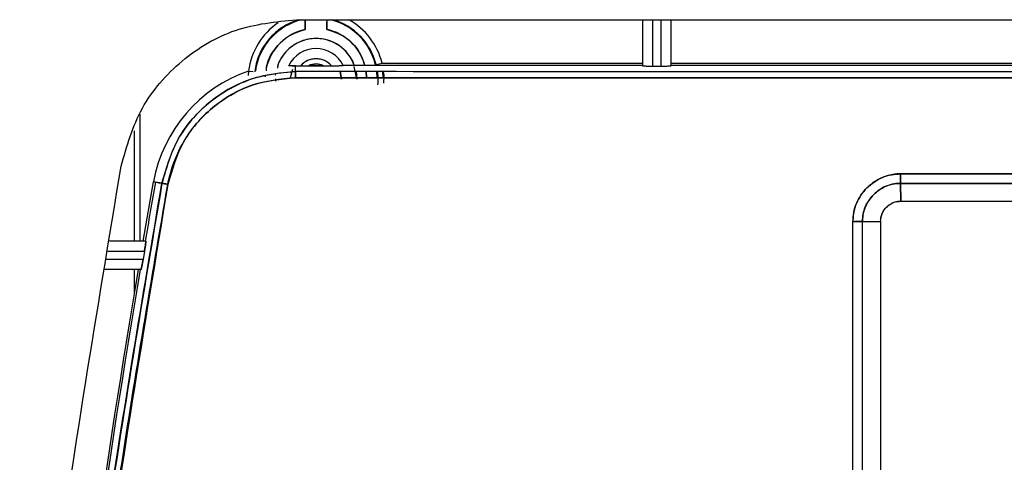
# Model space of a CAD drawing. Units: millimetres. Extents: x -3720 to -3146, y -6241 to -5861.
# Drawn here: x -3651 to -3649, y -6058 to -6057 of the extents above; entities that cross this region are included whole.
import ezdxf

# ---------------------------------------------------------------- set-up
doc = ezdxf.new("R2010")
doc.units = ezdxf.units.MM

msp = doc.modelspace()

# ---------------------------------------------------------------- linework, layer by layer
at = {"color": 7, "linetype": 'Continuous', "lineweight": 25}
for p, q in [((-3650.74577, -6057.4396), (-3646.52832, -6057.4396)), ((-3650.72844, -6057.45878), (-3650.72844, -6057.4396)), ((-3650.68565, -6057.4396), (-3650.68565, -6057.45878)), ((-3650.06504, -6057.4396), (-3650.06504, -6057.53026)), ((-3650.04504, -6057.53096), (-3650.04504, -6057.4396)), ((-3650.02904, -6057.4396), (-3650.02904, -6057.53096)), ((-3650.00904, -6057.53026), (-3650.00904, -6057.4396)), ((-3650.589, -6057.52785), (-3650.57734, -6057.525)), ((-3650.57734, -6057.525), (-3650.06504, -6057.525)), ((-3650.00904, -6057.525), (-3648.66504, -6057.525)), ((-3650.83958, -6057.54063), (-3650.84025, -6057.54955)), ((-3650.83958, -6057.54063), (-3650.83055, -6057.54172)), ((-3650.78665, -6057.54868), (-3650.78637, -6057.54631)), ((-3650.76077, -6057.52992), (-3650.7604, -6057.52921)), ((-3650.75703, -6057.55546), (-3650.75497, -6057.54239)), ((-3650.75324, -6057.53751), (-3650.7565, -6057.5493)), ((-3650.74723, -6057.53026), (-3650.7472, -6057.5302)), ((-3650.74723, -6057.53026), (-3650.7472, -6057.5302)), ((-3650.74719, -6057.54182), (-3650.74723, -6057.53026)), ((-3650.74719, -6057.54182), (-3650.74723, -6057.53026)), ((-3650.7472, -6057.5302), (-3650.73711, -6057.53026)), ((-3650.7472, -6057.5302), (-3650.73711, -6057.53026)), ((-3650.73711, -6057.53026), (-3650.72139, -6057.53026)), ((-3650.69269, -6057.53026), (-3650.67697, -6057.53026)), ((-3650.65704, -6057.55664), (-3650.65933, -6057.54168)), ((-3650.65932, -6057.54174), (-3650.65704, -6057.55664)), ((-3650.65386, -6057.52887), (-3650.06504, -6057.52887)), ((-3650.62704, -6057.55664), (-3650.63184, -6057.53148)), ((-3650.62844, -6057.54176), (-3650.62704, -6057.55664)), ((-3650.60921, -6057.54186), (-3650.60838, -6057.55385)), ((-3650.60691, -6057.55371), (-3650.608, -6057.54163)), ((-3650.58691, -6057.55372), (-3650.58781, -6057.54166)), ((-3650.58779, -6057.54183), (-3650.5869, -6057.55386)), ((-3650.58656, -6057.55386), (-3650.58768, -6057.54187)), ((-3650.57628, -6057.54187), (-3650.57552, -6057.55386)), ((-3650.04504, -6057.53096), (-3650.02904, -6057.53096)), ((-3650.00904, -6057.52887), (-3648.66504, -6057.52887)), ((-3650.80692, -6057.54896), (-3650.80712, -6057.55228)), ((-3651.06469, -6057.65809), (-3651.06469, -6057.87541)), ((-3651.047, -6057.87541), (-3651.02644, -6057.75857)), ((-3651.02644, -6057.75857), (-3651.02263, -6057.75926)), ((-3651.02263, -6057.75926), (-3651.02644, -6057.75857)), ((-3649.55766, -6057.7431), (-3647.71677, -6057.7431)), ((-3647.71677, -6057.7431), (-3649.55766, -6057.7431)), ((-3651.01005, -6057.76159), (-3651.02265, -6057.75935)), ((-3651.02265, -6057.75935), (-3651.01005, -6057.76159)), ((-3651.01634, -6057.76041), (-3651.01004, -6057.76155)), ((-3651.01004, -6057.76155), (-3651.01634, -6057.76041)), ((-3649.55704, -6057.79664), (-3649.55777, -6057.76167)), ((-3647.71641, -6057.76167), (-3649.55777, -6057.76167)), ((-3649.55777, -6057.76167), (-3649.55704, -6057.79664)), ((-3649.55777, -6057.76167), (-3647.71641, -6057.76167)), ((-3649.55704, -6057.79664), (-3647.71704, -6057.79664)), ((-3649.55704, -6057.79664), (-3647.71704, -6057.7968)), ((-3649.63271, -6057.83664), (-3649.59699, -6057.83664)), ((-3649.63271, -6059.27664), (-3649.63271, -6057.83664)), ((-3649.59699, -6057.83664), (-3649.59699, -6059.27664)), ((-3649.65139, -6059.27619), (-3649.65139, -6057.8371)), ((-3651.04167, -6057.87541), (-3651.11344, -6057.87541)), ((-3651.04715, -6057.91141), (-3651.11909, -6057.91141)), ((-3651.11658, -6057.89541), (-3651.04441, -6057.89541)), ((-3651.04441, -6057.89541), (-3651.04715, -6057.91141)), ((-3651.05127, -6057.93141), (-3651.12223, -6057.93141)), ((-3651.06469, -6057.93141), (-3651.06469, -6057.97927))]:
    msp.add_line(p, q, dxfattribs=at)
at = {"color": 8, "linetype": 'Continuous', "lineweight": 25}
msp.add_line((-3651.05269, -6057.87541), (-3651.05269, -6057.62536), dxfattribs=at)
at = {"color": 7, "linetype": 'Continuous', "lineweight": 25}
for centre, radius, start, end in [((-3650.70704, -6057.55664), 0.1335, 123.8475, 173.11072), ((-3650.70704, -6057.55664), 0.1215, 105.57556, 173.11072), ((-3650.70704, -6057.55664), 0.1215, 111.78076, 173.11072), ((-3650.70704, -6057.55664), 0.12017, 103.11173, 172.21617), ((-3650.70704, -6057.55664), 0.12017, 13.36316, 76.88827), ((-3650.70704, -6057.55664), 0.1215, 13.70864, 74.42444), ((-3650.70704, -6057.55664), 0.1335, 13.70864, 61.24619), ((-3650.70704, -6057.55664), 0.10017, 102.33299, 167.51008), ((-3650.70704, -6057.55664), 0.10017, 16.09703, 77.66701), ((-3650.70704, -6057.55664), 0.08, 20.31513, 161.47418), ((-3650.70704, -6057.55664), 0.06, 26.82528, 153.55678), ((-3650.70704, -6057.55664), 0.04, 41.25768, 138.74233), ((-3650.70704, -6057.55664), 0.03003, 61.45263, 118.54738), ((-3650.74661, -6057.80941), 0.28441, 109.08012, 169.70271), ((-3631.25979, -6061.29807), 20.07718, 169.848253, 170.184548), ((-3631.25979, -6061.29807), 20.08105, 170.348569, 173.645218), ((-3631.25979, -6061.29807), 20.07718, 170.346694, 173.64399)]:
    msp.add_arc(centre, radius, start, end, dxfattribs=at)
for points in [[(-3651.09028, -6057.72788), (-3651.07905, -6057.68856), (-3651.05659, -6057.60993), (-3650.97446, -6057.5163), (-3650.86782, -6057.45197), (-3650.78645, -6057.44372), (-3650.74577, -6057.4396)], [(-3646.5272, -6057.54182), (-3647.23053, -6057.54213), (-3648.63719, -6057.54275), (-3650.04386, -6057.54213), (-3650.74719, -6057.54182)], [(-3646.5272, -6057.54182), (-3647.23053, -6057.54213), (-3648.63719, -6057.54275), (-3650.04386, -6057.54213), (-3650.74719, -6057.54182)], [(-3646.527, -6057.55382), (-3647.23039, -6057.55412), (-3648.63718, -6057.55474), (-3650.04396, -6057.55412), (-3650.74735, -6057.55382)], [(-3651.38265, -6060.31319), (-3651.36505, -6060.02443), (-3651.32984, -6059.44691), (-3651.23227, -6058.58408), (-3651.13761, -6058.01328), (-3651.09028, -6057.72788)], [(-3649.55766, -6057.7431), (-3649.55767, -6057.74509), (-3649.5577, -6057.74906), (-3649.55774, -6057.75446), (-3649.55776, -6057.75898), (-3649.55777, -6057.76077), (-3649.55777, -6057.76167)], [(-3649.63271, -6057.83664), (-3649.63362, -6057.83668), (-3649.63544, -6057.83676), (-3649.64, -6057.83687), (-3649.64542, -6057.83698), (-3649.6494, -6057.83706), (-3649.65139, -6057.8371)]]:
    msp.add_open_spline(points, degree=3, dxfattribs=at)
for points, knots in [([(-3650.7287, -6057.4396), (-3650.72869, -6057.4397), (-3650.72864, -6057.44023), (-3650.72858, -6057.44406), (-3650.72848, -6057.45063), (-3650.72845, -6057.45604), (-3650.72844, -6057.45878)], [0, 0, 0, 0, 0.0681603, 0.3708628, 0.6813314, 1, 1, 1, 1]), ([(-3650.72868, -6057.4396), (-3650.72867, -6057.43978), (-3650.72862, -6057.44073), (-3650.72854, -6057.44441), (-3650.72847, -6057.44986), (-3650.72844, -6057.45486), (-3650.72844, -6057.45748), (-3650.72844, -6057.45878)], [0, 0, 0, 0, 0.0693168, 0.3779069, 0.6878165, 0.8454269, 1, 1, 1, 1]), ([(-3650.68565, -6057.45878), (-3650.68563, -6057.45604), (-3650.68561, -6057.45063), (-3650.68551, -6057.44406), (-3650.68545, -6057.44023), (-3650.6854, -6057.4397), (-3650.68539, -6057.4396)], [0, 0, 0, 0, 0.3186686, 0.6291372, 0.9318397, 1, 1, 1, 1]), ([(-3650.68565, -6057.45878), (-3650.68565, -6057.45749), (-3650.68564, -6057.45487), (-3650.68561, -6057.44987), (-3650.68555, -6057.44442), (-3650.68547, -6057.44073), (-3650.68541, -6057.43978), (-3650.6854, -6057.4396)], [0, 0, 0, 0, 0.1541602, 0.31216987, 0.6221511, 0.93080964, 1, 1, 1, 1]), ([(-3650.80478, -6057.54051), (-3650.80467, -6057.53776), (-3650.80405, -6057.52241), (-3650.78958, -6057.49694), (-3650.76317, -6057.47015), (-3650.73975, -6057.46248), (-3650.72844, -6057.45878)], [0, 0, 0, 0, 0.069358, 0.3865675, 0.7037769, 1, 1, 1, 1]), ([(-3650.68565, -6057.45878), (-3650.67445, -6057.46251), (-3650.65126, -6057.47023), (-3650.624, -6057.49571), (-3650.6155, -6057.51821), (-3650.61147, -6057.52887)], [0, 0, 0, 0, 0.3295632, 0.6824749, 1, 1, 1, 1]), ([(-3650.63255, -6057.52775), (-3650.63259, -6057.52757), (-3650.63362, -6057.52203), (-3650.64012, -6057.51252), (-3650.64997, -6057.49966), (-3650.66283, -6057.48929), (-3650.68143, -6057.47964), (-3650.70705, -6057.4747), (-3650.73264, -6057.47964), (-3650.75126, -6057.48929), (-3650.76406, -6057.49967), (-3650.77416, -6057.51246), (-3650.78135, -6057.52429), (-3650.78252, -6057.53232), (-3650.7829, -6057.53494)], [0, 0, 0, 0, 0.002854, 0.0848071, 0.1668679, 0.2488211, 0.330882, 0.4816052, 0.6323284, 0.7142815, 0.7963423, 0.8782955, 0.9603564, 1, 1, 1, 1]), ([(-3650.67697, -6057.53026), (-3650.67897, -6057.52824), (-3650.68297, -6057.5242), (-3650.69043, -6057.51996), (-3650.69852, -6057.51722), (-3650.70704, -6057.51635), (-3650.71556, -6057.51722), (-3650.72365, -6057.51995), (-3650.73112, -6057.5242), (-3650.73511, -6057.52824), (-3650.73711, -6057.53026)], [0, 0, 0, 0, 0.1249196, 0.2499963, 0.3748429, 0.4999965, 0.6248429, 0.7499963, 0.8749198, 1, 1, 1, 1]), ([(-3650.72139, -6057.53026), (-3650.71912, -6057.52923), (-3650.71457, -6057.52714), (-3650.70706, -6057.52635), (-3650.69953, -6057.52712), (-3650.69498, -6057.52922), (-3650.69269, -6057.53026)], [0, 0, 0, 0, 0.2492252, 0.4999517, 0.7492333, 1, 1, 1, 1]), ([(-3650.74719, -6057.54182), (-3650.77824, -6057.54508), (-3650.84021, -6057.55158), (-3650.92157, -6057.60041), (-3650.98417, -6057.67173), (-3651.00142, -6057.73164), (-3651.01005, -6057.76159)], [0, 0, 0, 0, 0.2504696, 0.4999478, 0.7499642, 1, 1, 1, 1]), ([(-3651.01005, -6057.76159), (-3651.00194, -6057.73299), (-3650.98497, -6057.67316), (-3650.92781, -6057.60666), (-3650.86608, -6057.56745), (-3650.80737, -6057.54606), (-3650.76855, -6057.54333), (-3650.74719, -6057.54182)], [0, 0, 0, 0, 0.2386163, 0.4992997, 0.6863512, 0.8274358, 1, 1, 1, 1]), ([(-3650.7472, -6057.5302), (-3650.74906, -6057.53019), (-3650.75278, -6057.53016), (-3650.75711, -6057.53015), (-3650.76027, -6057.53011), (-3650.7606, -6057.52998), (-3650.76077, -6057.52992)], [0, 0, 0, 0, 0.2527574, 0.5040215, 0.757493, 1, 1, 1, 1]), ([(-3650.76077, -6057.52992), (-3650.7606, -6057.52998), (-3650.76026, -6057.53009), (-3650.75719, -6057.53009), (-3650.75276, -6057.53015), (-3650.74903, -6057.53019), (-3650.7472, -6057.5302)], [0, 0, 0, 0, 0.2444076, 0.495924, 0.7522002, 1, 1, 1, 1]), ([(-3650.74735, -6057.55382), (-3650.74735, -6057.55234), (-3650.74736, -6057.54927), (-3650.74732, -6057.54528), (-3650.74726, -6057.54247), (-3650.74721, -6057.54204), (-3650.74719, -6057.54182)], [0, 0, 0, 0, 0.2405554, 0.500001, 0.7594461, 1, 1, 1, 1]), ([(-3650.74719, -6057.54182), (-3650.74721, -6057.54204), (-3650.74726, -6057.54247), (-3650.74731, -6057.54528), (-3650.74735, -6057.54927), (-3650.74735, -6057.55234), (-3650.74735, -6057.55382)], [0, 0, 0, 0, 0.24055505, 0.50000104, 0.75944645, 1, 1, 1, 1]), ([(-3650.69269, -6057.53026), (-3650.69748, -6057.53026), (-3650.70704, -6057.53025), (-3650.71661, -6057.53026), (-3650.72139, -6057.53026)], [0, 0, 0, 0, 0.4998959, 1, 1, 1, 1]), ([(-3650.72139, -6057.53026), (-3650.71661, -6057.5303), (-3650.70704, -6057.53037), (-3650.69748, -6057.5303), (-3650.69269, -6057.53026)], [0, 0, 0, 0, 0.5001041, 1, 1, 1, 1]), ([(-3650.67697, -6057.53026), (-3650.67408, -6057.53026), (-3650.66834, -6057.53024), (-3650.66175, -6057.53013), (-3650.65766, -6057.52999), (-3650.65533, -6057.52986), (-3650.65373, -6057.52972), (-3650.65358, -6057.52962), (-3650.6535, -6057.52957)], [0, 0, 0, 0, 0.2519386, 0.4994995, 0.6228777, 0.7492931, 0.8758768, 1, 1, 1, 1]), ([(-3650.67697, -6057.53026), (-3650.67416, -6057.53026), (-3650.66841, -6057.53025), (-3650.66183, -6057.53014), (-3650.65765, -6057.52997), (-3650.65528, -6057.52983), (-3650.65373, -6057.52971), (-3650.65358, -6057.52961), (-3650.6535, -6057.52957)], [0, 0, 0, 0, 0.2447824, 0.4992007, 0.6217373, 0.7492055, 0.8755255, 1, 1, 1, 1]), ([(-3650.58685, -6057.54187), (-3650.58644, -6057.54424), (-3650.58487, -6057.55318), (-3650.58558, -6057.56163), (-3650.58611, -6057.56784)], [0, 0, 0, 0, 0.2644488, 1, 1, 1, 1]), ([(-3650.57405, -6057.56443), (-3650.57346, -6057.55791), (-3650.57279, -6057.55049), (-3650.57421, -6057.5428), (-3650.57439, -6057.54187)], [0, 0, 0, 0, 0.87919, 1, 1, 1, 1]), ([(-3650.06504, -6057.53026), (-3650.06477, -6057.53035), (-3650.06436, -6057.53049), (-3650.06187, -6057.53065), (-3650.05929, -6057.53076), (-3650.05611, -6057.53085), (-3650.05145, -6057.53094), (-3650.04756, -6057.53095), (-3650.04504, -6057.53096)], [0, 0, 0, 0, 0.2395108, 0.3694699, 0.5000984, 0.630027, 0.7606249, 1, 1, 1, 1]), ([(-3650.06504, -6057.53026), (-3650.06493, -6057.53032), (-3650.06471, -6057.53043), (-3650.06302, -6057.53057), (-3650.06064, -6057.53069), (-3650.05691, -6057.53082), (-3650.05164, -6057.53093), (-3650.04712, -6057.53095), (-3650.04504, -6057.53096)], [0, 0, 0, 0, 0.1550578, 0.3015929, 0.4396, 0.5690746, 0.8014365, 1, 1, 1, 1]), ([(-3650.02904, -6057.53096), (-3650.02696, -6057.53095), (-3650.02245, -6057.53093), (-3650.01718, -6057.53082), (-3650.01344, -6057.53069), (-3650.01106, -6057.53057), (-3650.00938, -6057.53043), (-3650.00916, -6057.53032), (-3650.00904, -6057.53026)], [0, 0, 0, 0, 0.1985628, 0.4309245, 0.5603991, 0.6984065, 0.8449418, 1, 1, 1, 1]), ([(-3650.02904, -6057.53096), (-3650.02653, -6057.53095), (-3650.02265, -6057.53094), (-3650.01798, -6057.53085), (-3650.01482, -6057.53076), (-3650.01225, -6057.53065), (-3650.01116, -6057.53057), (-3650.01064, -6057.53053)], [0, 0, 0, 0, 0.32032834, 0.49417656, 0.66896026, 0.84285008, 1, 1, 1, 1]), ([(-3650.74735, -6057.55382), (-3650.77697, -6057.55685), (-3650.83621, -6057.56293), (-3650.91386, -6057.60975), (-3650.97373, -6057.67786), (-3650.99022, -6057.73508), (-3650.99847, -6057.7637)], [0, 0, 0, 0, 0.2499994, 0.5000215, 0.7500055, 1, 1, 1, 1]), ([(-3650.99847, -6057.7637), (-3650.99847, -6057.7637), (-3650.99847, -6057.7637), (-3650.99847, -6057.76369), (-3650.99847, -6057.76369), (-3650.99846, -6057.76366), (-3650.99844, -6057.76356), (-3650.99837, -6057.76316), (-3650.99808, -6057.76158), (-3650.99273, -6057.73406), (-3650.97504, -6057.6863), (-3650.93696, -6057.63546), (-3650.89076, -6057.5955), (-3650.83018, -6057.56205), (-3650.77634, -6057.5567), (-3650.74735, -6057.55382)], [0, 0, 0, 0, 0.0000014, 0.0000045, 0.0000157, 0.0000585, 0.0002249, 0.0008815, 0.0034895, 0.0138769, 0.2385179, 0.4270945, 0.5457632, 0.7554522, 1, 1, 1, 1]), ([(-3650.78694, -6057.55609), (-3650.78698, -6057.55627), (-3650.7873, -6057.55777), (-3650.78676, -6057.55926), (-3650.78629, -6057.56057)], [0, 0, 0, 0, 0.1230826, 1, 1, 1, 1]), ([(-3650.74735, -6057.55382), (-3649.95955, -6057.55415), (-3648.55274, -6057.55474), (-3647.14598, -6057.5541), (-3646.527, -6057.55382)], [0, 0, 0, 0, 0.5599986, 1, 1, 1, 1]), ([(-3649.55766, -6057.7431), (-3649.55803, -6057.7431), (-3649.56112, -6057.74305), (-3649.56526, -6057.74323), (-3649.57711, -6057.74452), (-3649.59211, -6057.74867), (-3649.60869, -6057.75774), (-3649.61802, -6057.76506), (-3649.6224, -6057.76916), (-3649.62354, -6057.77029), (-3649.62387, -6057.77061), (-3649.6326, -6057.77935), (-3649.64324, -6057.79507), (-3649.64981, -6057.8166), (-3649.6514, -6057.82884), (-3649.65139, -6057.835), (-3649.65139, -6057.8371)], [0, 0, 0, 0, 0.00755777, 0.06305137, 0.08425359, 0.25047142, 0.37556469, 0.46726717, 0.49134996, 0.49792509, 0.49984482, 0.50085241, 0.749592, 0.87434103, 0.9574055, 1, 1, 1, 1]), ([(-3649.65139, -6057.8371), (-3649.65116, -6057.831), (-3649.65068, -6057.81868), (-3649.64313, -6057.79513), (-3649.62572, -6057.76901), (-3649.59964, -6057.75155), (-3649.5761, -6057.74388), (-3649.56376, -6057.74336), (-3649.55766, -6057.7431)], [0, 0, 0, 0, 0.1240051, 0.2505928, 0.4996533, 0.7490906, 0.875822, 1, 1, 1, 1]), ([(-3649.55777, -6057.76167), (-3649.55776, -6057.7609), (-3649.55775, -6057.75914), (-3649.55775, -6057.75423), (-3649.55772, -6057.74843), (-3649.55767, -6057.74447), (-3649.55766, -6057.7431)], [0, 0, 0, 0, 0.2206959, 0.5002312, 0.8268167, 1, 1, 1, 1]), ([(-3651.30142, -6060.33865), (-3651.28979, -6060.13364), (-3651.26612, -6059.71634), (-3651.20449, -6059.08134), (-3651.12255, -6058.42655), (-3651.04796, -6057.98564), (-3651.01005, -6057.76159)], [0, 0, 0, 0, 0.2373448, 0.4831265, 0.737345, 1, 1, 1, 1]), ([(-3651.01005, -6057.76159), (-3651.05033, -6058.00058), (-3651.13085, -6058.47831), (-3651.2119, -6059.14828), (-3651.26947, -6059.76844), (-3651.29077, -6060.14852), (-3651.30142, -6060.33865)], [0, 0, 0, 0, 0.2801314, 0.5599781, 0.779887, 1, 1, 1, 1]), ([(-3651.2897, -6060.33922), (-3651.27561, -6060.09745), (-3651.24745, -6059.61412), (-3651.1769, -6058.94339), (-3651.09459, -6058.32637), (-3651.03052, -6057.95132), (-3650.99847, -6057.7637)], [0, 0, 0, 0, 0.2800953, 0.5599339, 0.7798562, 1, 1, 1, 1]), ([(-3650.99847, -6057.7637), (-3651.04566, -6058.04811), (-3651.13999, -6058.61666), (-3651.23718, -6059.47624), (-3651.27219, -6060.05147), (-3651.28969, -6060.33922)], [0, 0, 0, 0, 0.3334517, 0.6665777, 1, 1, 1, 1]), ([(-3651.01005, -6057.76159), (-3651.00985, -6057.76163), (-3651.00942, -6057.76171), (-3651.00673, -6057.7622), (-3651.00288, -6057.7629), (-3650.9999, -6057.76344), (-3650.99847, -6057.7637)], [0, 0, 0, 0, 0.2407839, 0.4999998, 0.7592158, 1, 1, 1, 1]), ([(-3650.99847, -6057.7637), (-3650.9999, -6057.76344), (-3651.00289, -6057.7629), (-3651.00673, -6057.76221), (-3651.00942, -6057.76172), (-3651.00985, -6057.76163), (-3651.01005, -6057.76159)], [0, 0, 0, 0, 0.2407842, 0.5, 0.7592158, 1, 1, 1, 1]), ([(-3649.63271, -6057.83664), (-3649.63252, -6057.83175), (-3649.63213, -6057.82197), (-3649.62716, -6057.80665), (-3649.61972, -6057.79383), (-3649.61323, -6057.78637), (-3649.6104, -6057.78354), (-3649.60947, -6057.78262), (-3649.60234, -6057.77593), (-3649.59006, -6057.76792), (-3649.57416, -6057.76297), (-3649.56441, -6057.76165), (-3649.5595, -6057.76167), (-3649.55777, -6057.76167)], [0, 0, 0, 0, 0.1245698, 0.2488403, 0.4067287, 0.4995773, 0.500521, 0.5089093, 0.533054, 0.7499877, 0.8746117, 0.9558779, 1, 1, 1, 1]), ([(-3649.55777, -6057.76167), (-3649.56193, -6057.7618), (-3649.57174, -6057.76212), (-3649.59068, -6057.76797), (-3649.612, -6057.78249), (-3649.6266, -6057.80398), (-3649.63232, -6057.82292), (-3649.6326, -6057.83269), (-3649.63271, -6057.83664)], [0, 0, 0, 0, 0.10627611, 0.25025589, 0.50061383, 0.75076034, 0.89904581, 1, 1, 1, 1]), ([(-3649.59699, -6057.83664), (-3649.59646, -6057.83161), (-3649.59564, -6057.82385), (-3649.59068, -6057.81453), (-3649.58552, -6057.80816), (-3649.57916, -6057.80299), (-3649.56984, -6057.79801), (-3649.56207, -6057.79718), (-3649.55704, -6057.79664)], [0, 0, 0, 0, 0.2394862, 0.3695789, 0.5, 0.630079, 0.760514, 1, 1, 1, 1]), ([(-3649.59699, -6057.83664), (-3649.59681, -6057.83328), (-3649.59648, -6057.82707), (-3649.59257, -6057.81724), (-3649.58725, -6057.80992), (-3649.58009, -6057.80365), (-3649.57313, -6057.79959), (-3649.56478, -6057.79694), (-3649.55953, -6057.79674), (-3649.55704, -6057.79664)], [0, 0, 0, 0, 0.1598808, 0.2957039, 0.4996607, 0.585954, 0.7493999, 0.8815297, 1, 1, 1, 1]), ([(-3649.65139, -6057.8371), (-3649.64883, -6057.83704), (-3649.64401, -6057.83695), (-3649.6383, -6057.83681), (-3649.63464, -6057.83672), (-3649.63329, -6057.83667), (-3649.63271, -6057.83664)], [0, 0, 0, 0, 0.3212816, 0.6043036, 0.8316956, 1, 1, 1, 1]), ([(-3651.04167, -6057.87541), (-3651.04163, -6057.87549), (-3651.04157, -6057.87565), (-3651.04169, -6057.87737), (-3651.04215, -6057.88115), (-3651.04296, -6057.88661), (-3651.04375, -6057.89154), (-3651.04419, -6057.89413), (-3651.04441, -6057.89541)], [0, 0, 0, 0, 0.1236829, 0.2503439, 0.4991262, 0.7486977, 0.8756694, 1, 1, 1, 1]), ([(-3651.04441, -6057.89541), (-3651.04416, -6057.89396), (-3651.04369, -6057.89116), (-3651.04292, -6057.8862), (-3651.04228, -6057.88184), (-3651.04187, -6057.8786), (-3651.04158, -6057.87609), (-3651.04163, -6057.87568), (-3651.04167, -6057.87541)], [0, 0, 0, 0, 0.1396221, 0.2697894, 0.5009401, 0.6331482, 0.7604946, 1, 1, 1, 1]), ([(-3651.04715, -6057.91141), (-3651.04737, -6057.91269), (-3651.04782, -6057.91529), (-3651.04873, -6057.92022), (-3651.04979, -6057.92568), (-3651.05063, -6057.92945), (-3651.05109, -6057.93116), (-3651.05121, -6057.93133), (-3651.05127, -6057.93141)], [0, 0, 0, 0, 0.1241532, 0.2512611, 0.5008281, 0.7496373, 0.8760378, 1, 1, 1, 1]), ([(-3651.05127, -6057.93141), (-3651.05114, -6057.93115), (-3651.05092, -6057.93075), (-3651.05032, -6057.92829), (-3651.04971, -6057.92538), (-3651.04892, -6057.92151), (-3651.04805, -6057.91666), (-3651.04747, -6057.91329), (-3651.04715, -6057.91141)], [0, 0, 0, 0, 0.2316885, 0.360972, 0.4989859, 0.6758907, 0.8196472, 1, 1, 1, 1])]:
    msp.add_open_spline(points, degree=3, knots=knots, dxfattribs=at)

doc.saveas('drawing.dxf')
